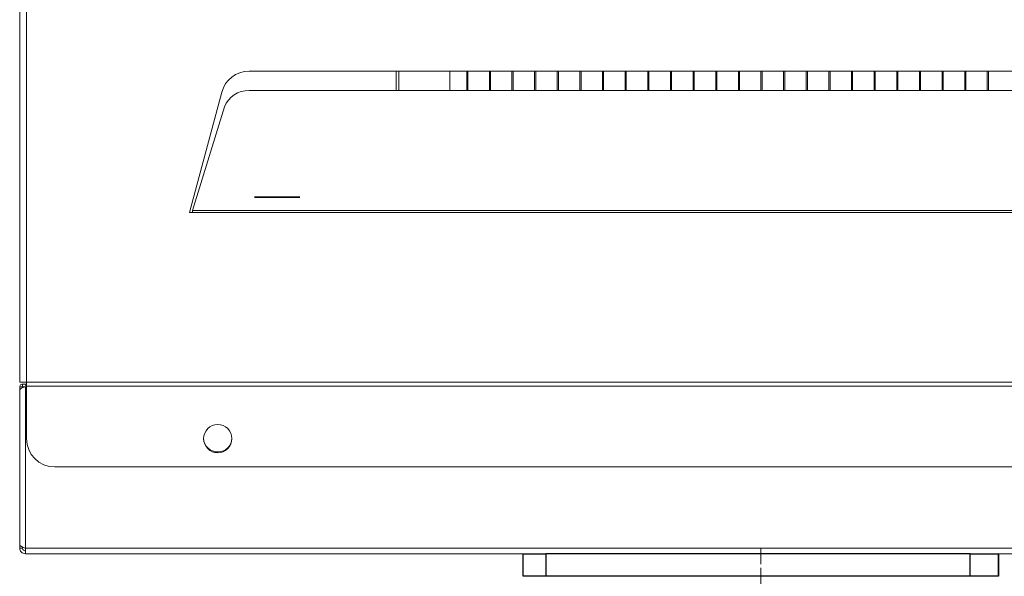
# Model space of a CAD drawing. Extents: x 38 to 276, y -273 to -31.
# Drawn here: x 39 to 53, y -254 to -246 of the extents above; entities that cross this region are included whole.
import ezdxf

# ---------------------------------------------------------------- set-up
doc = ezdxf.new("R2010")
doc.units = 0
doc.header["$MEASUREMENT"] = 0
for name, pattern in [('AI-Linetype-1', [0.350085, 0.23339, -0.038898, 0.038898, -0.038898]), ('AI-Linetype-3', [0.350085, 0.23339, -0.038898, 0.038898, -0.038898]), ('AI-Linetype-64', [0.395207, 0.247004, -0.049401, 0.049401, -0.049401])]:
    doc.linetypes.add(name, pattern=pattern)
doc.layers.add('Layer 1', color=7, linetype='Continuous')

# ---------------------------------------------------------------- blocks, each defined once
blk = doc.blocks.new('block 145')
at = {"layer": 'Layer 1', "color": 22, "linetype": 'AI-Linetype-1', "lineweight": 18, "true_color": 0xed1f24}
blk.add_lwpolyline([(49.314, -253.995), (49.314, -255.389)], dxfattribs=at)
blk = doc.blocks.new('block 147')
at = {"layer": 'Layer 1', "color": 22, "linetype": 'AI-Linetype-3', "lineweight": 18, "true_color": 0xed1f24}
blk.add_lwpolyline([(49.314, -253.712), (49.314, -254.81)], dxfattribs=at)
blk = doc.blocks.new('block 208')
at = {"layer": 'Layer 1', "color": 7, "lineweight": 35, "true_color": 0xffffff}
blk.add_lwpolyline([(42.119, -248.652), (42.566, -248.652)], dxfattribs=at)
blk = doc.blocks.new('block 210')
at = {"layer": 'Layer 1', "color": 7, "linetype": 'AI-Linetype-64', "lineweight": 35, "true_color": 0xffffff}
blk.add_lwpolyline([(42.668, -248.652), (42.016, -248.652)], dxfattribs=at)
blk = doc.blocks.new('block 380')
at = {"layer": 'Layer 1', "color": 7, "lineweight": 15, "true_color": 0xffffff}
blk.add_lwpolyline([(44.055, -246.834), (44.055, -247.114)], dxfattribs=at)
blk = doc.blocks.new('block 491')
at = {"layer": 'Layer 1', "color": 7, "lineweight": 15, "true_color": 0xffffff}
blk.add_lwpolyline([(38.73, -251.318), (62.182, -251.318)], dxfattribs=at)
blk = doc.blocks.new('block 492')
at = {"layer": 'Layer 1', "color": 7, "lineweight": 15, "true_color": 0xffffff}
blk.add_lwpolyline([(38.73, -222.077), (38.73, -251.318)], dxfattribs=at)
blk = doc.blocks.new('block 530')
at = {"layer": 'Layer 1', "color": 7, "lineweight": 15, "true_color": 0xffffff}
blk.add_lwpolyline([(58.974, -246.834), (41.937, -246.834)], dxfattribs=at)
blk = doc.blocks.new('block 531')
at = {"layer": 'Layer 1', "color": 7, "lineweight": 15, "true_color": 0xffffff}
blk.add_open_spline([(41.937, -246.834), (41.753, -246.834), (41.591, -246.957), (41.544, -247.136)], degree=3, dxfattribs=at)
blk = doc.blocks.new('block 532')
at = {"layer": 'Layer 1', "color": 7, "lineweight": 15, "true_color": 0xffffff}
blk.add_lwpolyline([(41.544, -247.136), (41.078, -248.872)], dxfattribs=at)
blk = doc.blocks.new('block 533')
at = {"layer": 'Layer 1', "color": 7, "lineweight": 15, "true_color": 0xffffff}
blk.add_lwpolyline([(41.078, -248.872), (41.121, -248.872)], dxfattribs=at)
blk = doc.blocks.new('block 534')
at = {"layer": 'Layer 1', "color": 7, "lineweight": 15, "true_color": 0xffffff}
blk.add_lwpolyline([(41.121, -248.872), (59.791, -248.872)], dxfattribs=at)
blk = doc.blocks.new('block 538')
at = {"layer": 'Layer 1', "color": 7, "lineweight": 15, "true_color": 0xffffff}
blk.add_open_spline([(41.121, -248.844), (41.121, -248.862), (41.121, -248.867), (41.121, -248.872)], degree=3, dxfattribs=at)
blk = doc.blocks.new('block 539')
at = {"layer": 'Layer 1', "color": 7, "lineweight": 15, "true_color": 0xffffff}
blk.add_lwpolyline([(41.121, -248.844), (59.791, -248.844)], dxfattribs=at)
blk = doc.blocks.new('block 556')
at = {"layer": 'Layer 1', "color": 7, "lineweight": 15, "true_color": 0xffffff}
blk.add_lwpolyline([(62.182, -251.376), (38.73, -251.376)], dxfattribs=at)
blk = doc.blocks.new('block 557')
at = {"layer": 'Layer 1', "color": 7, "lineweight": 15, "true_color": 0xffffff}
blk.add_lwpolyline([(38.73, -251.318), (38.73, -251.376)], dxfattribs=at)
blk = doc.blocks.new('block 562')
at = {"layer": 'Layer 1', "color": 7, "lineweight": 15, "true_color": 0xffffff}
blk.add_lwpolyline([(38.632, -222.077), (38.632, -251.318)], dxfattribs=at)
blk = doc.blocks.new('block 564')
at = {"layer": 'Layer 1', "color": 7, "lineweight": 15, "true_color": 0xffffff}
blk.add_lwpolyline([(38.73, -251.318), (38.632, -251.318)], dxfattribs=at)
blk = doc.blocks.new('block 565')
at = {"layer": 'Layer 1', "color": 7, "lineweight": 15, "true_color": 0xffffff}
blk.add_open_spline([(41.937, -247.114), (41.781, -247.108), (41.638, -247.203), (41.583, -247.35)], degree=3, dxfattribs=at)
blk = doc.blocks.new('block 566')
at = {"layer": 'Layer 1', "color": 7, "lineweight": 15, "true_color": 0xffffff}
blk.add_lwpolyline([(41.937, -247.114), (58.974, -247.114)], dxfattribs=at)
blk = doc.blocks.new('block 569')
at = {"layer": 'Layer 1', "color": 7, "lineweight": 15, "true_color": 0xffffff}
blk.add_lwpolyline([(41.121, -248.844), (41.583, -247.35)], dxfattribs=at)
blk = doc.blocks.new('block 596')
at = {"layer": 'Layer 1', "color": 7, "lineweight": 15, "true_color": 0xffffff}
blk.add_open_spline([(38.73, -252.134), (38.73, -252.359), (38.912, -252.542), (39.138, -252.542)], degree=3, dxfattribs=at)
blk = doc.blocks.new('block 597')
at = {"layer": 'Layer 1', "color": 7, "lineweight": 15, "true_color": 0xffffff}
blk.add_lwpolyline([(38.73, -252.134), (38.73, -251.376)], dxfattribs=at)
blk = doc.blocks.new('block 599')
at = {"layer": 'Layer 1', "color": 7, "lineweight": 15, "true_color": 0xffffff}
blk.add_lwpolyline([(61.774, -252.542), (39.138, -252.542)], dxfattribs=at)
blk = doc.blocks.new('block 600')
at = {"layer": 'Layer 1', "color": 7, "lineweight": 15, "true_color": 0xffffff}
blk.add_open_spline([(41.282, -252.134), (41.282, -252.021), (41.374, -251.93), (41.486, -251.93), (41.599, -251.93), (41.69, -252.021), (41.69, -252.134), (41.69, -252.246), (41.599, -252.338), (41.486, -252.338), (41.374, -252.338), (41.282, -252.246), (41.282, -252.134), (41.282, -252.134), (41.282, -252.134), (41.282, -252.134)], degree=3, knots=[0, 0, 0, 0, 1, 1, 1, 2, 2, 2, 3, 3, 3, 4, 4, 4, 5, 5, 5, 5], dxfattribs=at)
blk = doc.blocks.new('block 617')
at = {"layer": 'Layer 1', "color": 7, "lineweight": 15, "true_color": 0xffffff}
blk.add_lwpolyline([(46.069, -247.114), (46.069, -246.834)], dxfattribs=at)
blk = doc.blocks.new('block 622')
at = {"layer": 'Layer 1', "color": 7, "lineweight": 15, "true_color": 0xffffff}
blk.add_lwpolyline([(46.053, -247.114), (46.053, -246.834)], dxfattribs=at)
blk = doc.blocks.new('block 627')
at = {"layer": 'Layer 1', "color": 7, "lineweight": 15, "true_color": 0xffffff}
blk.add_lwpolyline([(52.592, -247.114), (52.592, -246.834)], dxfattribs=at)
blk = doc.blocks.new('block 632')
at = {"layer": 'Layer 1', "color": 7, "lineweight": 15, "true_color": 0xffffff}
blk.add_lwpolyline([(52.576, -247.114), (52.576, -246.834)], dxfattribs=at)
blk = doc.blocks.new('block 637')
at = {"layer": 'Layer 1', "color": 7, "lineweight": 15, "true_color": 0xffffff}
blk.add_lwpolyline([(48.988, -247.114), (48.988, -246.834)], dxfattribs=at)
blk = doc.blocks.new('block 642')
at = {"layer": 'Layer 1', "color": 7, "lineweight": 15, "true_color": 0xffffff}
blk.add_lwpolyline([(49.004, -247.114), (49.004, -246.834)], dxfattribs=at)
blk = doc.blocks.new('block 647')
at = {"layer": 'Layer 1', "color": 7, "lineweight": 15, "true_color": 0xffffff}
blk.add_lwpolyline([(45.074, -247.114), (45.074, -246.834)], dxfattribs=at)
blk = doc.blocks.new('block 652')
at = {"layer": 'Layer 1', "color": 7, "lineweight": 15, "true_color": 0xffffff}
blk.add_lwpolyline([(45.09, -247.114), (45.09, -246.834)], dxfattribs=at)
blk = doc.blocks.new('block 657')
at = {"layer": 'Layer 1', "color": 7, "lineweight": 15, "true_color": 0xffffff}
blk.add_lwpolyline([(45.417, -247.114), (45.417, -246.834)], dxfattribs=at)
blk = doc.blocks.new('block 662')
at = {"layer": 'Layer 1', "color": 7, "lineweight": 15, "true_color": 0xffffff}
blk.add_lwpolyline([(45.4, -247.114), (45.4, -246.834)], dxfattribs=at)
blk = doc.blocks.new('block 667')
at = {"layer": 'Layer 1', "color": 7, "lineweight": 15, "true_color": 0xffffff}
blk.add_lwpolyline([(45.726, -247.114), (45.726, -246.834)], dxfattribs=at)
blk = doc.blocks.new('block 672')
at = {"layer": 'Layer 1', "color": 7, "lineweight": 15, "true_color": 0xffffff}
blk.add_lwpolyline([(45.743, -247.114), (45.743, -246.834)], dxfattribs=at)
blk = doc.blocks.new('block 677')
at = {"layer": 'Layer 1', "color": 7, "lineweight": 15, "true_color": 0xffffff}
blk.add_lwpolyline([(46.395, -247.114), (46.395, -246.834)], dxfattribs=at)
blk = doc.blocks.new('block 682')
at = {"layer": 'Layer 1', "color": 7, "lineweight": 15, "true_color": 0xffffff}
blk.add_lwpolyline([(46.379, -247.114), (46.379, -246.834)], dxfattribs=at)
blk = doc.blocks.new('block 687')
at = {"layer": 'Layer 1', "color": 7, "lineweight": 15, "true_color": 0xffffff}
blk.add_lwpolyline([(46.721, -247.114), (46.721, -246.834)], dxfattribs=at)
blk = doc.blocks.new('block 692')
at = {"layer": 'Layer 1', "color": 7, "lineweight": 15, "true_color": 0xffffff}
blk.add_lwpolyline([(46.705, -247.114), (46.705, -246.834)], dxfattribs=at)
blk = doc.blocks.new('block 697')
at = {"layer": 'Layer 1', "color": 7, "lineweight": 15, "true_color": 0xffffff}
blk.add_lwpolyline([(47.031, -247.114), (47.031, -246.834)], dxfattribs=at)
blk = doc.blocks.new('block 702')
at = {"layer": 'Layer 1', "color": 7, "lineweight": 15, "true_color": 0xffffff}
blk.add_lwpolyline([(47.047, -247.114), (47.047, -246.834)], dxfattribs=at)
blk = doc.blocks.new('block 707')
at = {"layer": 'Layer 1', "color": 7, "lineweight": 15, "true_color": 0xffffff}
blk.add_lwpolyline([(47.374, -247.114), (47.374, -246.834)], dxfattribs=at)
blk = doc.blocks.new('block 712')
at = {"layer": 'Layer 1', "color": 7, "lineweight": 15, "true_color": 0xffffff}
blk.add_lwpolyline([(47.357, -247.114), (47.357, -246.834)], dxfattribs=at)
blk = doc.blocks.new('block 717')
at = {"layer": 'Layer 1', "color": 7, "lineweight": 15, "true_color": 0xffffff}
blk.add_lwpolyline([(47.7, -247.114), (47.7, -246.834)], dxfattribs=at)
blk = doc.blocks.new('block 722')
at = {"layer": 'Layer 1', "color": 7, "lineweight": 15, "true_color": 0xffffff}
blk.add_lwpolyline([(47.683, -247.114), (47.683, -246.834)], dxfattribs=at)
blk = doc.blocks.new('block 727')
at = {"layer": 'Layer 1', "color": 7, "lineweight": 15, "true_color": 0xffffff}
blk.add_lwpolyline([(48.026, -247.114), (48.026, -246.834)], dxfattribs=at)
blk = doc.blocks.new('block 732')
at = {"layer": 'Layer 1', "color": 7, "lineweight": 15, "true_color": 0xffffff}
blk.add_lwpolyline([(48.01, -247.114), (48.01, -246.834)], dxfattribs=at)
blk = doc.blocks.new('block 737')
at = {"layer": 'Layer 1', "color": 7, "lineweight": 15, "true_color": 0xffffff}
blk.add_lwpolyline([(48.352, -247.114), (48.352, -246.834)], dxfattribs=at)
blk = doc.blocks.new('block 742')
at = {"layer": 'Layer 1', "color": 7, "lineweight": 15, "true_color": 0xffffff}
blk.add_lwpolyline([(48.336, -247.114), (48.336, -246.834)], dxfattribs=at)
blk = doc.blocks.new('block 967')
at = {"layer": 'Layer 1', "color": 7, "lineweight": 15, "true_color": 0xffffff}
blk.add_lwpolyline([(48.678, -247.114), (48.678, -246.834)], dxfattribs=at)
blk = doc.blocks.new('block 972')
at = {"layer": 'Layer 1', "color": 7, "lineweight": 15, "true_color": 0xffffff}
blk.add_lwpolyline([(48.662, -247.114), (48.662, -246.834)], dxfattribs=at)
blk = doc.blocks.new('block 977')
at = {"layer": 'Layer 1', "color": 7, "lineweight": 15, "true_color": 0xffffff}
blk.add_lwpolyline([(52.25, -247.114), (52.25, -246.834)], dxfattribs=at)
blk = doc.blocks.new('block 982')
at = {"layer": 'Layer 1', "color": 7, "lineweight": 15, "true_color": 0xffffff}
blk.add_lwpolyline([(52.266, -247.114), (52.266, -246.834)], dxfattribs=at)
blk = doc.blocks.new('block 987')
at = {"layer": 'Layer 1', "color": 7, "lineweight": 15, "true_color": 0xffffff}
blk.add_lwpolyline([(51.94, -247.114), (51.94, -246.834)], dxfattribs=at)
blk = doc.blocks.new('block 992')
at = {"layer": 'Layer 1', "color": 7, "lineweight": 15, "true_color": 0xffffff}
blk.add_lwpolyline([(51.924, -247.114), (51.924, -246.834)], dxfattribs=at)
blk = doc.blocks.new('block 997')
at = {"layer": 'Layer 1', "color": 7, "lineweight": 15, "true_color": 0xffffff}
blk.add_lwpolyline([(51.614, -247.114), (51.614, -246.834)], dxfattribs=at)
blk = doc.blocks.new('block 1002')
at = {"layer": 'Layer 1', "color": 7, "lineweight": 15, "true_color": 0xffffff}
blk.add_lwpolyline([(51.598, -247.114), (51.598, -246.834)], dxfattribs=at)
blk = doc.blocks.new('block 1007')
at = {"layer": 'Layer 1', "color": 7, "lineweight": 15, "true_color": 0xffffff}
blk.add_lwpolyline([(51.271, -247.114), (51.271, -246.834)], dxfattribs=at)
blk = doc.blocks.new('block 1012')
at = {"layer": 'Layer 1', "color": 7, "lineweight": 15, "true_color": 0xffffff}
blk.add_lwpolyline([(51.288, -247.114), (51.288, -246.834)], dxfattribs=at)
blk = doc.blocks.new('block 1017')
at = {"layer": 'Layer 1', "color": 7, "lineweight": 15, "true_color": 0xffffff}
blk.add_lwpolyline([(50.961, -247.114), (50.961, -246.834)], dxfattribs=at)
blk = doc.blocks.new('block 1022')
at = {"layer": 'Layer 1', "color": 7, "lineweight": 15, "true_color": 0xffffff}
blk.add_lwpolyline([(50.945, -247.114), (50.945, -246.834)], dxfattribs=at)
blk = doc.blocks.new('block 1027')
at = {"layer": 'Layer 1', "color": 7, "lineweight": 15, "true_color": 0xffffff}
blk.add_lwpolyline([(50.635, -247.114), (50.635, -246.834)], dxfattribs=at)
blk = doc.blocks.new('block 1032')
at = {"layer": 'Layer 1', "color": 7, "lineweight": 15, "true_color": 0xffffff}
blk.add_lwpolyline([(50.619, -247.114), (50.619, -246.834)], dxfattribs=at)
blk = doc.blocks.new('block 1037')
at = {"layer": 'Layer 1', "color": 7, "lineweight": 15, "true_color": 0xffffff}
blk.add_lwpolyline([(50.309, -247.114), (50.309, -246.834)], dxfattribs=at)
blk = doc.blocks.new('block 1042')
at = {"layer": 'Layer 1', "color": 7, "lineweight": 15, "true_color": 0xffffff}
blk.add_lwpolyline([(50.293, -247.114), (50.293, -246.834)], dxfattribs=at)
blk = doc.blocks.new('block 1047')
at = {"layer": 'Layer 1', "color": 7, "lineweight": 15, "true_color": 0xffffff}
blk.add_lwpolyline([(49.983, -247.114), (49.983, -246.834)], dxfattribs=at)
blk = doc.blocks.new('block 1052')
at = {"layer": 'Layer 1', "color": 7, "lineweight": 15, "true_color": 0xffffff}
blk.add_lwpolyline([(49.967, -247.114), (49.967, -246.834)], dxfattribs=at)
blk = doc.blocks.new('block 1057')
at = {"layer": 'Layer 1', "color": 7, "lineweight": 15, "true_color": 0xffffff}
blk.add_lwpolyline([(49.64, -247.114), (49.64, -246.834)], dxfattribs=at)
blk = doc.blocks.new('block 1062')
at = {"layer": 'Layer 1', "color": 7, "lineweight": 15, "true_color": 0xffffff}
blk.add_lwpolyline([(49.657, -247.114), (49.657, -246.834)], dxfattribs=at)
blk = doc.blocks.new('block 1067')
at = {"layer": 'Layer 1', "color": 7, "lineweight": 15, "true_color": 0xffffff}
blk.add_lwpolyline([(49.314, -247.114), (49.314, -246.834)], dxfattribs=at)
blk = doc.blocks.new('block 1072')
at = {"layer": 'Layer 1', "color": 7, "lineweight": 15, "true_color": 0xffffff}
blk.add_lwpolyline([(49.331, -247.114), (49.331, -246.834)], dxfattribs=at)
blk = doc.blocks.new('block 1085')
at = {"layer": 'Layer 1', "color": 7, "lineweight": 15, "true_color": 0xffffff}
blk.add_lwpolyline([(44.829, -247.114), (44.829, -246.834)], dxfattribs=at)
blk = doc.blocks.new('block 1624')
at = {"layer": 'Layer 1', "color": 7, "lineweight": 15, "true_color": 0xffffff}
blk.add_open_spline([(38.714, -253.712), (38.703, -253.708), (38.692, -253.705), (38.682, -253.702), (38.673, -253.698), (38.664, -253.695), (38.656, -253.691), (38.635, -253.678), (38.633, -253.674), (38.632, -253.671)], degree=3, knots=[0, 0, 0, 0, 1, 1, 1, 2, 2, 2, 3, 3, 3, 3], dxfattribs=at)
blk = doc.blocks.new('block 1625')
at = {"layer": 'Layer 1', "color": 7, "lineweight": 15, "true_color": 0xffffff}
blk.add_lwpolyline([(38.632, -251.429), (38.632, -253.671)], dxfattribs=at)
blk = doc.blocks.new('block 1626')
at = {"layer": 'Layer 1', "color": 7, "lineweight": 15, "true_color": 0xffffff}
blk.add_open_spline([(38.632, -251.429), (38.642, -251.415), (38.648, -251.412), (38.656, -251.408), (38.664, -251.405), (38.673, -251.401), (38.682, -251.398), (38.692, -251.395), (38.703, -251.391), (38.714, -251.388)], degree=3, knots=[0, 0, 0, 0, 1, 1, 1, 2, 2, 2, 3, 3, 3, 3], dxfattribs=at)
blk = doc.blocks.new('block 1627')
at = {"layer": 'Layer 1', "color": 7, "lineweight": 15, "true_color": 0xffffff}
blk.add_lwpolyline([(38.714, -251.388), (38.714, -253.712)], dxfattribs=at)
blk = doc.blocks.new('block 1639')
at = {"layer": 'Layer 1', "color": 7, "lineweight": 15, "true_color": 0xffffff}
blk.add_open_spline([(41.282, -252.128), (41.286, -252.24), (41.38, -252.329), (41.492, -252.325), (41.6, -252.322), (41.687, -252.236), (41.69, -252.128)], degree=3, knots=[0, 0, 0, 0, 1, 1, 1, 2, 2, 2, 2], dxfattribs=at)
blk = doc.blocks.new('block 1647')
at = {"layer": 'Layer 1', "color": 7, "lineweight": 15, "true_color": 0xffffff}
blk.add_open_spline([(38.731, -251.347), (38.721, -251.363), (38.719, -251.367), (38.718, -251.372)], degree=3, dxfattribs=at)
blk = doc.blocks.new('block 1652')
at = {"layer": 'Layer 1', "color": 7, "lineweight": 15, "true_color": 0xffffff}
blk.add_lwpolyline([(38.714, -253.793), (62.361, -253.793)], dxfattribs=at)
blk = doc.blocks.new('block 1654')
at = {"layer": 'Layer 1', "color": 7, "lineweight": 15, "true_color": 0xffffff}
blk.add_lwpolyline([(38.714, -253.793), (38.714, -253.712)], dxfattribs=at)
blk = doc.blocks.new('block 1667')
at = {"layer": 'Layer 1', "color": 7, "lineweight": 15, "true_color": 0xffffff}
blk.add_lwpolyline([(38.632, -251.388), (38.673, -251.388)], dxfattribs=at)
blk = doc.blocks.new('block 1668')
at = {"layer": 'Layer 1', "color": 7, "lineweight": 15, "true_color": 0xffffff}
blk.add_lwpolyline([(38.673, -251.402), (38.673, -251.388)], dxfattribs=at)
blk = doc.blocks.new('block 1669')
at = {"layer": 'Layer 1', "color": 7, "lineweight": 15, "true_color": 0xffffff}
blk.add_lwpolyline([(38.632, -251.429), (38.632, -251.388)], dxfattribs=at)
blk = doc.blocks.new('block 1670')
at = {"layer": 'Layer 1', "color": 7, "lineweight": 15, "true_color": 0xffffff}
blk.add_open_spline([(38.632, -251.388), (38.637, -251.367), (38.64, -251.363), (38.644, -251.359), (38.662, -251.348), (38.668, -251.348), (38.673, -251.347)], degree=3, knots=[0, 0, 0, 0, 1, 1, 1, 2, 2, 2, 2], dxfattribs=at)
blk = doc.blocks.new('block 1671')
at = {"layer": 'Layer 1', "color": 7, "lineweight": 15, "true_color": 0xffffff}
blk.add_lwpolyline([(38.673, -251.388), (38.673, -251.347)], dxfattribs=at)
blk = doc.blocks.new('block 1672')
at = {"layer": 'Layer 1', "color": 7, "lineweight": 15, "true_color": 0xffffff}
blk.add_open_spline([(38.632, -253.712), (38.633, -253.722), (38.635, -253.733), (38.638, -253.743), (38.642, -253.753), (38.648, -253.762), (38.656, -253.769), (38.664, -253.777), (38.673, -253.783), (38.682, -253.787), (38.692, -253.791), (38.703, -253.792), (38.714, -253.793)], degree=3, knots=[0, 0, 0, 0, 1, 1, 1, 2, 2, 2, 3, 3, 3, 4, 4, 4, 4], dxfattribs=at)
blk = doc.blocks.new('block 1673')
at = {"layer": 'Layer 1', "color": 7, "lineweight": 15, "true_color": 0xffffff}
blk.add_lwpolyline([(38.673, -253.712), (38.632, -253.712)], dxfattribs=at)
blk = doc.blocks.new('block 1674')
at = {"layer": 'Layer 1', "color": 7, "lineweight": 15, "true_color": 0xffffff}
blk.add_open_spline([(38.673, -253.712), (38.678, -253.732), (38.681, -253.737), (38.685, -253.741), (38.703, -253.751), (38.708, -253.752), (38.714, -253.753)], degree=3, knots=[0, 0, 0, 0, 1, 1, 1, 2, 2, 2, 2], dxfattribs=at)
blk = doc.blocks.new('block 1677')
at = {"layer": 'Layer 1', "color": 7, "lineweight": 15, "true_color": 0xffffff}
blk.add_lwpolyline([(38.714, -251.388), (38.673, -251.388)], dxfattribs=at)
blk = doc.blocks.new('block 1678')
at = {"layer": 'Layer 1', "color": 7, "lineweight": 15, "true_color": 0xffffff}
blk.add_lwpolyline([(38.73, -251.347), (38.673, -251.347)], dxfattribs=at)
blk = doc.blocks.new('block 1679')
at = {"layer": 'Layer 1', "color": 7, "lineweight": 15, "true_color": 0xffffff}
blk.add_lwpolyline([(38.673, -253.712), (38.673, -253.698)], dxfattribs=at)
blk = doc.blocks.new('block 1680')
at = {"layer": 'Layer 1', "color": 7, "lineweight": 15, "true_color": 0xffffff}
blk.add_lwpolyline([(38.632, -253.712), (38.632, -253.671)], dxfattribs=at)
blk = doc.blocks.new('block 1716')
at = {"layer": 'Layer 1', "color": 8, "lineweight": 15, "true_color": 0x808080}
blk.add_lwpolyline([(44.096, -246.834), (44.096, -247.114)], dxfattribs=at)
blk = doc.blocks.new('block 1741')
at = {"layer": 'Layer 1', "color": 8, "lineweight": 15, "true_color": 0x808080}
blk.add_lwpolyline([(38.73, -251.388), (38.714, -251.388)], dxfattribs=at)
blk = doc.blocks.new('block 1744')
at = {"layer": 'Layer 1', "color": 8, "lineweight": 15, "true_color": 0x808080}
blk.add_lwpolyline([(62.361, -253.712), (38.714, -253.712)], dxfattribs=at)
blk = doc.blocks.new('block 2809')
at = {"layer": 'Layer 1', "color": 7, "lineweight": 30, "true_color": 0xffffff}
blk.add_lwpolyline([(52.331, -254.119), (52.331, -253.793)], dxfattribs=at)
blk = doc.blocks.new('block 2810')
at = {"layer": 'Layer 1', "color": 7, "lineweight": 30, "true_color": 0xffffff}
blk.add_lwpolyline([(52.739, -253.793), (52.739, -254.119)], dxfattribs=at)
blk = doc.blocks.new('block 2811')
at = {"layer": 'Layer 1', "color": 7, "lineweight": 30, "true_color": 0xffffff}
blk.add_lwpolyline([(46.215, -253.793), (46.215, -254.119)], dxfattribs=at)
blk = doc.blocks.new('block 2812')
at = {"layer": 'Layer 1', "color": 7, "lineweight": 30, "true_color": 0xffffff}
blk.add_lwpolyline([(52.331, -253.793), (52.739, -253.793)], dxfattribs=at)
blk = doc.blocks.new('block 2813')
at = {"layer": 'Layer 1', "color": 7, "lineweight": 30, "true_color": 0xffffff}
blk.add_lwpolyline([(52.739, -254.119), (52.331, -254.119)], dxfattribs=at)
blk = doc.blocks.new('block 2814')
at = {"layer": 'Layer 1', "color": 7, "lineweight": 30, "true_color": 0xffffff}
blk.add_lwpolyline([(52.331, -253.793), (46.215, -253.793)], dxfattribs=at)
blk = doc.blocks.new('block 2815')
at = {"layer": 'Layer 1', "color": 7, "lineweight": 30, "true_color": 0xffffff}
blk.add_lwpolyline([(52.331, -254.119), (46.215, -254.119)], dxfattribs=at)
blk = doc.blocks.new('block 2816')
at = {"layer": 'Layer 1', "color": 7, "lineweight": 30, "true_color": 0xffffff}
blk.add_lwpolyline([(45.889, -254.119), (45.889, -253.793)], dxfattribs=at)
blk = doc.blocks.new('block 2817')
at = {"layer": 'Layer 1', "color": 7, "lineweight": 30, "true_color": 0xffffff}
blk.add_lwpolyline([(45.889, -253.793), (46.215, -253.793)], dxfattribs=at)
blk = doc.blocks.new('block 2818')
at = {"layer": 'Layer 1', "color": 7, "lineweight": 30, "true_color": 0xffffff}
blk.add_lwpolyline([(46.215, -254.119), (45.889, -254.119)], dxfattribs=at)
blk = doc.blocks.new('block 2819')
at = {"layer": 'Layer 1', "color": 7, "lineweight": 30, "true_color": 0xffffff}
blk.add_lwpolyline([(52.739, -254.119), (52.739, -253.793)], dxfattribs=at)
blk = doc.blocks.new('block 2820')
at = {"layer": 'Layer 1', "color": 7, "lineweight": 30, "true_color": 0xffffff}
blk.add_lwpolyline([(52.739, -253.793), (52.739, -253.793)], dxfattribs=at)
blk = doc.blocks.new('block 2821')
at = {"layer": 'Layer 1', "color": 7, "lineweight": 30, "true_color": 0xffffff}
blk.add_lwpolyline([(52.739, -254.119), (52.739, -254.119)], dxfattribs=at)

msp = doc.modelspace()

# ---------------------------------------------------------------- block references
at = {"layer": 'Layer 1'}
for name in ['block 562', 'block 492', 'block 531', 'block 530', 'block 380', 'block 1716', 'block 1085', 'block 647', 'block 652', 'block 662', 'block 657', 'block 667', 'block 672', 'block 622', 'block 617', 'block 682', 'block 677', 'block 692', 'block 687', 'block 697', 'block 702', 'block 712', 'block 707', 'block 722', 'block 717', 'block 732', 'block 727', 'block 742', 'block 737', 'block 972', 'block 967', 'block 637', 'block 642', 'block 1067', 'block 1072', 'block 1057', 'block 1062', 'block 1052', 'block 1047', 'block 1042', 'block 1037', 'block 1032', 'block 1027', 'block 1022', 'block 1017', 'block 1007', 'block 1012', 'block 1002', 'block 997', 'block 992', 'block 987', 'block 977', 'block 982', 'block 632', 'block 627', 'block 532', 'block 565', 'block 566', 'block 569', 'block 210', 'block 208', 'block 538', 'block 539', 'block 533', 'block 534', 'block 564', 'block 1670', 'block 1626', 'block 1667', 'block 1669', 'block 1671', 'block 1678', 'block 1668', 'block 1677', 'block 1627', 'block 1741', 'block 1647', 'block 491', 'block 557', 'block 556', 'block 597', 'block 1625', 'block 600', 'block 1639', 'block 596', 'block 599', 'block 1624', 'block 1680', 'block 1672', 'block 1673', 'block 1679', 'block 1674', 'block 1654', 'block 1744', 'block 1652', 'block 2816', 'block 2817', 'block 2811', 'block 2814', 'block 147', 'block 2809', 'block 2812', 'block 2810', 'block 2819', 'block 2820', 'block 2818', 'block 2815', 'block 145', 'block 2813', 'block 2821']:
    msp.add_blockref(name, (0, 0), dxfattribs=at)

doc.saveas('drawing.dxf')
